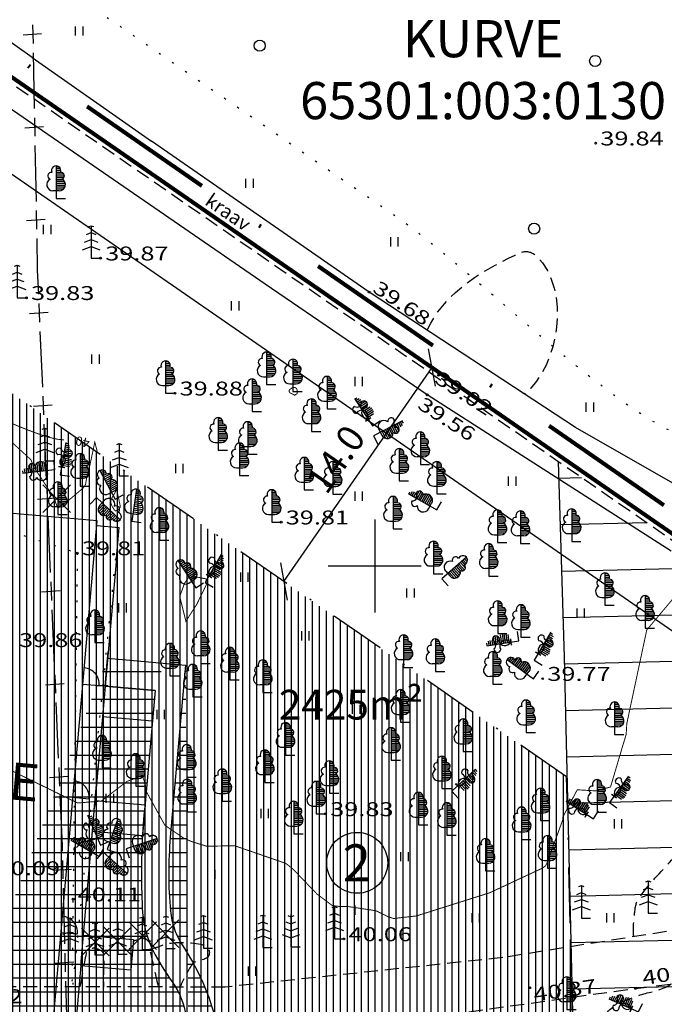
# Model space of a CAD drawing. Extents: x 552925 to 553204, y 6581019 to 6581261.
# Drawn here: x 553016 to 553051, y 6581126 to 6581179 of the extents above; entities that cross this region are included whole.
import ezdxf
from ezdxf.enums import TextEntityAlignment as Align

# ---------------------------------------------------------------- set-up
doc = ezdxf.new("R2010")
doc.units = 0
doc.header["$LTSCALE"] = 3
doc.header["$MEASUREMENT"] = 0
for name, pattern in [('DASHDOT', [1, 0.5, -0.25, 0, -0.25]), ('DASHDOTX2', [2, 1, -0.5, 0, -0.5]), ('DASHED2', [0.375, 0.25, -0.125]), ('DOT', [0.25, 0, -0.25]), ('HIDDEN', [0.375, 0.25, -0.125])]:
    doc.linetypes.add(name, pattern=pattern)
doc.layers.get('0').update_dxf_attribs({"linetype": 'CONTINUOUS'})
doc.layers.get('Defpoints').update_dxf_attribs({"linetype": 'CONTINUOUS'})
for name, color, linetype in [('01$$$KALMISTUD', 7, 'CONTINUOUS'), ('04$$KORGUS', 7, 'CONTINUOUS'), ('06$$PIIR', 7, 'CONTINUOUS'), ('09$$HALJASTUS', 7, 'CONTINUOUS'), ('10$$$TEE', 7, 'CONTINUOUS'), ('12$$$PIIRE', 7, 'CONTINUOUS'), ('35$$RAAM', 7, 'CONTINUOUS'), ('50', 7, 'CONTINUOUS'), ('Eh.ala', 7, 'CONTINUOUS'), ('Eh.keeluala', 1, 'CONTINUOUS'), ('joon', 5, 'CONTINUOUS'), ('KAITSETSOON', 7, 'CONTINUOUS'), ('Likv_puud', 32, 'CONTINUOUS'), ('Pl_jalgtee', 8, 'CONTINUOUS'), ('Pl_sõidutee', 8, 'CONTINUOUS'), ('Tekst', 30, 'CONTINUOUS')]:
    doc.layers.add(name, color=color, linetype=linetype)
doc.layers.add('Pl_ehitised', color=5, linetype='CONTINUOUS', lineweight=30)
doc.styles.add('ITALICT', font='ITALICT', dxfattribs={"height": 0.2})
doc.styles.add('ROMANS', font='ROMANS', dxfattribs={"height": 0.2})
doc.styles.get("Standard").update_dxf_attribs({"font": 'ARIAL.TTF'})
doc.styles.add('txt', font='TXT', dxfattribs={"height": 0.2})
doc.linetypes.add('ZIGZAG', pattern='A,0.0001,-0.2,[131,ltypeshp.shx,S=0.2,R=0,X=-0.2,Y=0],-0.4,[131,ltypeshp.shx,S=0.2,R=180,X=0.2,Y=0],-0.2', length=0.8001)
doc.dimstyles.new('kl', dxfattribs={"dimscale": 8, "dimtxt": 0.18, "dimasz": 0.18, "dimexe": 0.15, "dimexo": 3, "dimgap": 0.09, "dimtad": 1, "dimdec": 1, "dimzin": 0, "dimdsep": 46, "dimtxsty": 'Standard', "dimblk": 'OBLIQUE', "dimcen": 0.09, "dimse1": 1, "dimse2": 1, "dimadec": 0, "dimazin": 0, "dimtfac": 1, "dimtdec": 1, "dimtofl": 0, "dimtmove": 1, "dimatfit": 3, "dimfxl": 0, "dimtolj": 1, "dimtzin": 0, "dimarcsym": 0})

# ---------------------------------------------------------------- blocks, each defined once
blk = doc.blocks.new('KORGUS')
at = {"layer": '04$$KORGUS', "color": 3, "linetype": 'Continuous'}
blk.add_circle((0, 0), 10, dxfattribs=at)
blk = doc.blocks.new('HMAA')
at = {"layer": '09$$HALJASTUS', "color": 3, "linetype": 'Continuous'}
for p, q in [((-39.99, 49.99), (-39.99, -49.99)), ((39.99, 49.99), (39.99, -49.99))]:
    blk.add_line(p, q, dxfattribs=at)
blk = doc.blocks.new('KORDRI')
at = {"layer": '35$$RAAM', "color": 7, "linetype": 'Continuous'}
for p, q in [((0, 499.88), (0, -499.88)), ((-499.88, 0), (499.88, 0))]:
    blk.add_line(p, q, dxfattribs=at)
blk = doc.blocks.new('KUUSK')
at = {"layer": '09$$HALJASTUS', "color": 3, "linetype": 'Continuous'}
for points in [[(-27.99, 339.92), (0, 349.92), (27.99, 339.92)], [(0, 349.92), (0, 0), (99.98, 0)], [(-49.99, 255.94), (0, 275.93), (49.99, 255.94)], [(-93.98, 89.98), (0, 125.97), (93.98, 89.98)], [(-71.98, 173.96), (0, 199.95), (71.98, 173.96)]]:
    blk.add_lwpolyline(points, dxfattribs=at)
blk = doc.blocks.new('LPUU')
at = {"layer": '09$$HALJASTUS', "color": 3, "linetype": 'Continuous'}
for p, q in [((0, 344), (26, 344)), ((0, 324), (44, 324)), ((0, 304), (50, 304)), ((0, 284), (48, 284)), ((0, 264), (82, 264)), ((0, 244), (90, 244)), ((0, 224), (84, 224)), ((0, 204), (70, 204)), ((0, 184), (92, 184)), ((0, 164), (100, 164)), ((0, 144), (102, 144)), ((0, 124), (96, 124)), ((-34, 84), (34, 84)), ((0, 104), (84, 104))]:
    blk.add_line(p, q, dxfattribs=at)
blk.add_lwpolyline([(0, 350), (0, 0), (100, 0)], dxfattribs=at)
for centre, radius, start, end in [((0, 300), 50, 336.0982, 203.9921), ((-51, 242), 38, 81.5335, 249.1653), ((51, 242), 38, 290.8349, 97.6907), ((-36, 148), 65, 115.7794, 271.9152), ((36, 148), 65, 268.0848, 64.2211)]:
    blk.add_arc(centre, radius, start, end, dxfattribs=at)
blk = doc.blocks.new('MAND')
at = {"layer": '09$$HALJASTUS', "color": 3, "linetype": 'Continuous'}
for points in [[(-33.99, 337.92), (0, 325.92), (33.99, 337.92)], [(0, 349.92), (0, 0), (99.98, 0)], [(-53.99, 269.93), (0, 249.94), (53.99, 269.93)], [(-93.98, 133.97), (0, 99.98), (93.98, 133.97)], [(-73.98, 201.95), (0, 173.96), (73.98, 201.95)]]:
    blk.add_lwpolyline(points, dxfattribs=at)
blk = doc.blocks.new('A$C321B75ED')
at = {"layer": 'Pl_ehitised', "linetype": 'Continuous'}
for p, q in [((2.557, 30.043), (-5.805, 28.035)), ((2.557, 30.043), (1.342, 29.751)), ((6.444, 13.853), (2.557, 30.043)), ((-5.805, 28.035), (-5.747, 27.792)), ((4.614, 21.474), (5.464, 21.678)), ((6.042, 15.528), (6.892, 15.732)), ((7.543, 9.278), (6.448, 13.838)), ((-1.891, 11.733), (0.933, -0.033)), ((9.296, 1.975), (7.543, 9.278)), ((7.746, 8.429), (8.596, 8.633)), ((9.296, 1.975), (8.806, 4.017)), ((0.933, -0.033), (4.228, 0.758)), ((4.228, 0.758), (4.432, -0.092))]:
    blk.add_line(p, q, dxfattribs=at)
at = {"layer": 'Pl_ehitised'}
for p, q in [((2.616, 29.8), (3.782, 30.08)), ((4.168, 28.476), (3.782, 30.08)), ((4.168, 28.476), (7.308, 15.397)), ((-5.747, 27.792), (-6.622, 27.582)), ((-6.622, 27.582), (-2.793, 11.635)), ((-5.747, 27.792), (-1.918, 11.845)), ((5.837, 21.523), (5.347, 23.565)), ((5.781, 21.755), (8.407, 22.385)), ((8.407, 22.385), (8.792, 20.78)), ((6.166, 20.15), (8.792, 20.78)), ((7.344, 15.245), (6.794, 17.536)), ((7.226, 15.738), (9.851, 16.368)), ((9.851, 16.368), (10.236, 14.763)), ((7.704, 13.744), (7.308, 15.397)), ((7.611, 14.133), (10.236, 14.763)), ((9.307, 7.068), (7.615, 14.118)), ((-2.008, 12.219), (0.933, -0.033)), ((-2.883, 12.009), (0, 0)), ((-2.766, 11.523), (0, 0)), ((8.922, 8.672), (11.547, 9.303)), ((11.547, 9.303), (11.933, 7.698)), ((8.966, 8.491), (8.922, 8.672)), ((9.307, 7.068), (11.933, 7.698)), ((9.307, 7.068), (10.813, 0.796)), ((10.428, 2.401), (13.053, 3.031)), ((13.053, 3.031), (13.438, 1.427)), ((4.228, 0.758), (9.296, 1.975)), ((10.813, 0.796), (13.438, 1.427)), ((3.899, 0.679), (4.249, -0.78)), ((9.646, 0.516), (10.813, 0.796)), ((0, 0), (0.875, 0.21)), ((4.249, -0.78), (9.646, 0.516))]:
    blk.add_line(p, q, dxfattribs=at)
at = {"layer": 'Pl_ehitised', "linetype": 'Continuous'}
for centre, start_param, end_param in [((4.614, 21.474), 4.16261, 5.733407), ((6.042, 15.528), 4.16261, 5.733407), ((7.746, 8.429), 4.16261, 5.733407), ((4.228, 0.758), 2.591814, 4.16261)]:
    blk.add_ellipse(centre, major_axis=(-0.618, 0.618), ratio=1, start_param=start_param, end_param=end_param, dxfattribs=at)
blk = doc.blocks.new('A$C074368D3')
at = {"layer": '01$$$KALMISTUD', "linetype": 'Continuous', "rotation": 346.4999999884631}
blk.add_blockref('A$C321B75ED', (0, 1.75), dxfattribs=at)
at = {"layer": 'Pl_ehitised', "linetype": 'Continuous'}
blk.add_text('1KE', height=2, rotation=359.9983, dxfattribs=at).set_placement((2.736, 15.032))
blk = doc.blocks.new('A$C27514A12')
at = {"layer": 'joon', "color": 252}
for p, q in [((0.795, 148.516), (1.795, 148.547)), ((0.693, 143.516), (1.693, 143.547)), ((0.591, 138.516), (1.591, 138.547)), ((0.555, 133.516), (1.555, 133.547)), ((0.572, 128.516), (1.572, 128.547)), ((0.59, 123.516), (1.59, 123.547)), ((0.608, 118.516), (1.608, 118.547)), ((0.625, 113.516), (1.625, 113.547)), ((0.643, 108.516), (1.643, 108.547)), ((0.628, 103.516), (1.628, 103.547)), ((0.558, 98.516), (1.558, 98.547))]:
    blk.add_line(p, q, dxfattribs=at)
at = {"layer": 'joon', "color": 252, "flags": 128}
for points in [[(1.33, 149.031), (1.31, 148.031)], [(1.3, 147.531), (1.239, 144.531)], [(1.228, 144.031), (1.208, 143.031)], [(1.198, 142.531), (1.136, 139.531)], [(1.126, 139.031), (1.106, 138.031)], [(1.096, 137.531), (1.06, 135.808), (1.065, 134.531)], [(1.067, 134.031), (1.07, 133.031)], [(1.072, 132.531), (1.082, 129.531)], [(1.084, 129.031), (1.088, 128.031)], [(1.089, 127.531), (1.1, 124.531)], [(1.102, 124.031), (1.105, 123.031)], [(1.107, 122.531), (1.118, 119.531)], [(1.119, 119.031), (1.123, 118.031)], [(1.125, 117.531), (1.135, 114.531)], [(1.137, 114.031), (1.14, 113.031)], [(1.142, 112.531), (1.153, 109.531)], [(1.154, 109.031), (1.158, 108.031)], [(1.16, 107.531), (1.169, 104.836), (1.165, 104.531)], [(1.158, 104.031), (1.144, 103.031)], [(1.137, 102.531), (1.094, 99.531)], [(1.087, 99.031), (1.073, 98.031)], [(1.066, 97.531), (1.04, 95.68)]]:
    blk.add_lwpolyline(points, dxfattribs=at)
blk = doc.blocks.new('_Oblique')
at = {"color": 0, "linetype": 'ByBlock', "lineweight": -2}
blk.add_line((-0.5, -0.5), (0.5, 0.5), dxfattribs=at)
blk = doc.blocks.new('*D16')
at = {"layer": 'Defpoints', "color": 0}
for p in [(553038.426, 6581160.608), (553038.426, 6581160.608), (553030.46, 6581149.096)]:
    blk.add_point(p, dxfattribs=at)
at = {"layer": 'Eh.ala', "color": 0, "lineweight": -2}
blk.add_line((553030.46, 6581149.096), (553038.426, 6581160.608), dxfattribs=at)
at = {"layer": 'Eh.ala', "color": 0, "lineweight": -2, "xscale": 1.44, "yscale": 1.44, "zscale": 1.44}
for p, rotation in [((553038.426, 6581160.608), 55.32018908595689), ((553030.46, 6581149.096), 235.3201890859569)]:
    blk.add_blockref('_Oblique', p, dxfattribs=dict(at, rotation=rotation))
at = {"layer": 'Eh.ala', "color": 0, "insert": (553033.246, 6581155.68), "char_height": 1.44, "attachment_point": 5, "rotation": 55.3202}
blk.add_mtext('\\A1;14.0', dxfattribs=at)

msp = doc.modelspace()

# ---------------------------------------------------------------- hatches: boundary and pattern name
at = {"layer": 'Eh.ala'}
h = msp.add_hatch(dxfattribs=at)
h.set_pattern_fill('ANSI31', color=40, scale=3, angle=45, style=0)
h.set_pattern_definition([(90, (0, 0), (-0.375, 6e-17), [])])
h.paths.add_polyline_path([(553045.661, 6581138.577), (553009.838, 6581163.364), (553006.436, 6581124.471), (553013.137, 6581122.195), (553046.133, 6581119.308)])
at = {"layer": 'Eh.keeluala'}
h = msp.add_hatch(dxfattribs=at)
h.set_pattern_fill('ANSI31', color=21, scale=20, angle=45, style=0)
h.set_pattern_definition([(181.4105, (553046.2472, 6581114.6606), (0.06154, -2.49924), [])])
h.paths.add_polyline_path([(553045.202, 6581155.555), (553045.54, 6581145.018), (553046.032, 6581123.406), (553046.247, 6581114.661), (553046.977, 6581091.551), (553048.222, 6581057.849), (553064.806, 6581055.763), (553064.244, 6581073.707), (553063.452, 6581098.984), (553062.739, 6581121.776), (553062.246, 6581137.515), (553062.033, 6581143.909)])
at = {"layer": 'Pl_jalgtee'}
h = msp.add_hatch(dxfattribs=at)
h.set_pattern_fill('ANSI37', color=256, scale=6, angle=45, style=0)
h.set_pattern_definition([(90, (0, 0), (-0.75, 1e-16), []), (180, (0, 0), (-1e-16, -0.75), [])])
edge = h.paths.add_edge_path()
edge.add_arc((553028.223, 6581117.462), 0.00000000158, 323.9726, 360)
edge.add_arc((553028.223, 6581117.462), 0.000000006, 18.0834, 360)
edge.add_arc((553028.223, 6581117.462), 0.00000000973, 180, 191.0409, ccw=False)
edge.add_arc((553025.147, 6581117.56), 3.077, 324.786, 358.1846, ccw=False)
edge.add_arc((553028.142, 6581118.64), 2.895, 184.4408, 260.4574, ccw=False)
edge.add_arc((553027.753, 6581118.507), 2.5, 175, 182.0799, ccw=False)
edge.add_line((553025.263, 6581118.725), (553025.278, 6581118.901))
edge.add_line((553025.278, 6581118.901), (553025.368, 6581119.926))
edge.add_line((553025.16, 6581144.592), (553024.636, 6581138.599))
edge.add_line((553024.636, 6581138.599), (553024.35, 6581135.335))
edge.add_arc((553046.578, 6581133.388), 22.313, 174.9958, 185.2254)
edge.add_arc((553028.411, 6581131.727), 4.07, 185.2254, 199.3855)
edge.add_arc((553028.411, 6581131.727), 4.07, 199.3855, 213.5457)
edge.add_arc((553013.948, 6581122.137), 13.283, 24.2685, 33.5457, ccw=False)
edge.add_arc((553014.711, 6581122.481), 12.446, 6.689, 24.2685, ccw=False)
edge.add_arc((553020.123, 6581123.116), 6.997, -4.1732, 6.689, ccw=False)
edge.add_line((553027.101, 6581122.607), (553026.755, 6581118.339))
edge.add_arc((553027.771, 6581118.542), 1.036, 191.3028, 264.172)
edge.add_line((553027.666, 6581117.511), (553027.897, 6581117.491))
edge.add_line((553027.897, 6581117.491), (553028.223, 6581117.462))
edge.add_line((553023.535, 6581143.229), (553023.039, 6581137.559))
edge.add_arc((553059.628, 6581133.319), 36.834, 173.3901, 179.8588)
edge.add_arc((553055.281, 6581133.33), 32.487, 179.8588, 183.6455)
edge.add_arc((553028.047, 6581131.595), 5.197, 183.6455, 207.186)
edge.add_arc((553035.245, 6581135.292), 13.289, 207.186, 215.6966)
edge.add_arc((553021.03, 6581125.079), 4.214, 8.2258, 35.6966, ccw=False)
edge.add_arc((553040.382, 6581127.876), 15.339, 188.2258, 194.3223)
edge.add_arc((553021.917, 6581123.162), 3.718, -11.0204, 14.3223, ccw=False)
edge.add_arc((553024.096, 6581122.738), 1.499, 318.7919, 348.9796, ccw=False)
edge.add_arc((553024.651, 6581122.252), 0.761, 257.1402, 318.7919, ccw=False)
edge.add_line((553024.481, 6581121.51), (553012.243, 6581122.58))
edge.add_line((553025.368, 6581119.926), (553012.112, 6581121.086))
edge.add_line((553012.112, 6581121.086), (553012.243, 6581122.58))
edge.add_line((553020.976, 6581144.958), (553025.16, 6581144.592))
edge.add_line((553020.846, 6581143.464), (553020.976, 6581144.958))
edge.add_line((553023.535, 6581143.229), (553020.846, 6581143.464))
at = {"layer": 'Pl_sõidutee'}
h = msp.add_hatch(dxfattribs=at)
h.set_pattern_fill('ANSI31', color=256, style=0)
h.set_pattern_definition([(45, (0, 0), (-0.0883883476483, 0.0883883476483), [])])
h.paths.add_polyline_path([(553046.478, 6581113.857, -0.354555), (553043.708, 6581116.609), (553043.751, 6581117.107), (553044.056, 6581120.594), (553028.615, 6581121.945), (553028.206, 6581117.263, -0.414214), (553024.956, 6581114.536), (553015.479, 6581115.365, -0.060123), (553014.775, 6581115.513), (552977.935, 6581128.028), (552976.406, 6581124.322), (552999.391, 6581116.515, -0.313577), (553001.425, 6581113.758), (553001.443, 6581113.081, -0.236357), (553001.088, 6581112.259), (552997.615, 6581109.345), (553000.829, 6581105.515), (553003.893, 6581108.086, -0.414214), (553005.302, 6581107.963), (553006.009, 6581107.12, -0.414214), (553005.885, 6581105.711), (553002.821, 6581103.14), (553006.035, 6581099.31), (553009.099, 6581101.881, -0.414214), (553010.508, 6581101.758), (553011.492, 6581100.586, -0.414214), (553011.368, 6581099.177), (553008.304, 6581096.606), (553011.518, 6581092.775), (553020.711, 6581100.489), (553015.764, 6581106.385, -0.668179), (553018.323, 6581111.301), (553024.523, 6581110.759, -0.414214), (553027.25, 6581107.509), (553026.445, 6581098.306, 0.198912), (553026.675, 6581097.576), (553030.022, 6581093.587, -0.414214), (553029.899, 6581092.178), (553024.807, 6581087.905), (553028.021, 6581084.075), (553031.085, 6581086.646, -0.414214), (553032.494, 6581086.523), (553033.201, 6581085.68, -0.414214), (553033.077, 6581084.271), (553030.013, 6581081.7), (553033.227, 6581077.87), (553036.788, 6581080.857, -0.414214), (553038.196, 6581080.734), (553041.41, 6581076.904), (553045.241, 6581080.118), (553042.027, 6581083.948, -0.414214), (553042.15, 6581085.357), (553042.916, 6581086), (553031.46, 6581099.652, -0.198912), (553030.77, 6581101.842), (553031.322, 6581108.157, -0.414214), (553032.405, 6581109.066), (553038.64, 6581108.52, -0.414214), (553039.549, 6581107.437), (553039.178, 6581103.203), (553044.159, 6581102.767), (553044.53, 6581107.001, -0.414214), (553045.613, 6581107.91), (553061.193, 6581106.547, -0.378019), (553066.666, 6581100.797), (553066.064, 6581118.792, -0.445022), (553059.542, 6581112.714)])

# ---------------------------------------------------------------- linework, layer by layer
at = {"layer": '06$$PIIR', "color": 34, "lineweight": 200}
msp.add_lwpolyline([(553001.487, 6581184.241), (552952.737, 6581069.561), (553063.457, 6581055.631), (553065.117, 6581055.421), (553062.387, 6581142.611), (553062.327, 6581144.071), (553002.117, 6581185.731)], close=True, dxfattribs=at)
at = {"layer": '06$$PIIR', "color": 1, "linetype": 'DASHED2'}
msp.add_lwpolyline([(553001.763, 6581184.124), (552953.168, 6581069.809), (553063.494, 6581055.929, -0.000171), (553063.494, 6581055.929), (553064.806, 6581055.763), (553062.087, 6581142.6), (553062.033, 6581143.909), (553002.249, 6581185.274)], format="xyb", close=True, dxfattribs=at)
at = {"layer": '09$$HALJASTUS', "color": 4, "linetype": 'Continuous'}
for p, q in [((553016.927, 6581177.301), (553003.717, 6581186.621)), ((553016.927, 6581177.301), (553023.337, 6581172.791)), ((553029.447, 6581165.091), (553013.707, 6581175.941)), ((553035.037, 6581164.671), (553023.337, 6581172.791)), ((553038.167, 6581159.141), (553029.447, 6581165.091)), ((553046.137, 6581157.381), (553035.037, 6581164.671)), ((553051.287, 6581150.731), (553038.167, 6581159.141)), ((553054.227, 6581152.751), (553046.137, 6581157.381))]:
    msp.add_line(p, q, dxfattribs=at)
at = {"layer": '09$$HALJASTUS', "color": 3, "linetype": 'Continuous'}
for centre in [(553029.159, 6581177.93), (553047.199, 6581177.11), (553043.919, 6581168.08)]:
    msp.add_circle(centre, 0.3, dxfattribs=at)
at = {"layer": '09$$HALJASTUS', "color": 3, "linetype": 'DOT'}
msp.add_open_spline([(553018.847, 6581180.901), (553024.707, 6581176.864), (553030.567, 6581172.828), (553036.427, 6581168.791), (553042.262, 6581164.772), (553054.295, 6581151.57), (553055.087, 6581158.611), (553055.477, 6581162.078), (553055.867, 6581165.544), (553056.257, 6581169.011)], degree=3, knots=[0, 0, 0, 0, 0.402255, 0.402255, 0.402255, 0.802793, 0.802793, 0.802793, 1, 1, 1, 1], dxfattribs=at)
for points in [[(553011.627, 6581153.171), (553014.2, 6581152.321), (553016.773, 6581151.471), (553019.347, 6581150.621)], [(553019.347, 6581150.621), (553019.25, 6581142.838), (553019.153, 6581135.054), (553019.057, 6581127.271)], [(553021.396, 6581150.333), (553020.621, 6581142.588), (553019.847, 6581134.842), (553019.072, 6581127.097)]]:
    msp.add_open_spline(points, degree=3, dxfattribs=at)
at = {"layer": '10$$$TEE', "color": 7, "linetype": 'HIDDEN'}
for p, q in [((553057.707, 6581131.311), (553042.227, 6581128.851)), ((553042.227, 6581128.851), (553027.307, 6581127.261)), ((553049.367, 6581127.191), (553061.907, 6581128.711)), ((553027.307, 6581127.261), (553013.217, 6581127.281)), ((553034.837, 6581125.151), (553049.367, 6581127.191))]:
    msp.add_line(p, q, dxfattribs=at)
at = {"layer": '12$$$PIIRE', "color": 6, "linetype": 'ZIGZAG', "ltscale": 0.6}
msp.add_line((553000.314, 6581181.749), (553052.246, 6581145.817), dxfattribs=at)
at = {"layer": '12$$$PIIRE', "color": 6}
msp.add_line((553000.402, 6581181.689), (553052.246, 6581145.817), dxfattribs=at)
at = {"layer": '50', "color": 30, "linetype": 'Continuous', "const_width": 0.05}
for points in [[(553031.047, 6581159.111), (553030.797, 6581159.241), (553030.75, 6581159.295), (553030.736, 6581159.327), (553030.737, 6581159.371), (553030.775, 6581159.425), (553030.897, 6581159.511), (553030.986, 6581159.539), (553031.033, 6581159.537), (553031.097, 6581159.511), (553031.124, 6581159.486), (553031.162, 6581159.418), (553031.181, 6581159.339), (553031.184, 6581159.287), (553031.167, 6581159.201), (553031.13, 6581159.173), (553031.063, 6581159.138), (553031.047, 6581159.111)], [(553016.847, 6581155.651), (553014.277, 6581158.001), (553014.173, 6581158.101), (553014.126, 6581158.154), (553014.082, 6581158.227), (553014.084, 6581158.248), (553014.093, 6581158.257), (553014.13, 6581158.264), (553014.231, 6581158.246), (553014.572, 6581158.128), (553015.352, 6581157.8), (553016.21, 6581157.436), (553016.664, 6581157.254), (553017.339, 6581157.005), (553017.767, 6581156.87), (553017.969, 6581156.816), (553018.253, 6581156.753), (553018.51, 6581156.718), (553018.627, 6581156.711)], [(553020.447, 6581155.981), (553020.287, 6581156.591), (553019.937, 6581154.941), (553019.877, 6581154.811), (553019.787, 6581154.301), (553019.657, 6581154.121), (553018.907, 6581153.481), (553018.317, 6581153.041), (553018.267, 6581153.111), (553018.077, 6581153.621), (553017.027, 6581155.231), (553016.847, 6581155.651)], [(553021.467, 6581154.031), (553021.657, 6581153.151), (553021.656, 6581153.108), (553021.646, 6581153.078), (553021.607, 6581153.017), (553021.572, 6581152.98), (553021.491, 6581152.92), (553021.432, 6581152.897), (553021.384, 6581152.898), (553021.367, 6581152.911), (553021.257, 6581153.068), (553021.205, 6581153.166), (553021.152, 6581153.323), (553021.143, 6581153.426), (553021.15, 6581153.474), (553021.177, 6581153.541), (553021.467, 6581154.031)], [(553014.317, 6581139.641), (553019.357, 6581137.171), (553020.637, 6581137.271), (553022.017, 6581138.331), (553022.847, 6581138.641), (553023.007, 6581138.161), (553023.057, 6581137.791), (553024.057, 6581135.971), (553025.037, 6581135.301), (553025.447, 6581135.111), (553026.297, 6581134.841), (553027.807, 6581134.871), (553030.557, 6581133.921), (553030.937, 6581133.621), (553032.247, 6581132.261), (553033.057, 6581131.651), (553033.427, 6581131.601), (553033.947, 6581131.591), (553035.407, 6581131.371), (553036.037, 6581131.061), (553036.347, 6581130.951), (553037.587, 6581131.091), (553041.537, 6581132.341), (553044.337, 6581133.651), (553044.527, 6581133.781), (553044.597, 6581133.911), (553045.457, 6581136.261), (553045.457, 6581136.401), (553046.237, 6581137.881), (553047.227, 6581137.821), (553048.027, 6581138.031), (553048.677, 6581140.231), (553048.867, 6581140.851), (553048.897, 6581141.351), (553048.897, 6581141.421), (553049.977, 6581146.491), (553049.977, 6581146.501), (553050.057, 6581146.581), (553052.537, 6581149.531)], [(553025.117, 6581149.001), (553024.857, 6581148.281), (553025.187, 6581146.951), (553025.777, 6581147.871), (553026.197, 6581148.731), (553026.317, 6581148.981), (553026.347, 6581149.151), (553026.277, 6581149.231), (553025.927, 6581149.301), (553025.317, 6581149.281), (553025.117, 6581149.001)]]:
    msp.add_lwpolyline(points, dxfattribs=at)
at = {"layer": '50', "color": 30, "linetype": 'HIDDEN'}
for points, knots in [([(553038.167, 6581162.611), (553039.084, 6581164.72), (553041.415, 6581166.007), (553043.257, 6581166.811), (553043.484, 6581166.91), (553043.844, 6581166.814), (553044.047, 6581166.611), (553045.903, 6581164.752), (553045.29, 6581160.733), (553043.397, 6581159.181)], [0, 0, 0, 0, 0.443714, 0.443714, 0.443714, 0.498509, 0.498509, 0.498509, 1, 1, 1, 1]), ([(553049.277, 6581129.991), (553049.224, 6581130.384), (553049.275, 6581130.785), (553049.317, 6581131.181), (553049.349, 6581131.489), (553049.378, 6581131.812), (553049.567, 6581132.071), (553050.111, 6581132.818), (553050.706, 6581133.434), (553051.307, 6581134.091), (553051.611, 6581134.424), (553051.945, 6581134.729), (553052.227, 6581135.081), (553052.333, 6581135.213), (553052.429, 6581135.353), (553052.527, 6581135.491), (553053.173, 6581136.404), (553053.822, 6581137.313), (553054.447, 6581138.241), (553054.986, 6581139.043), (553055.47, 6581139.877), (553055.977, 6581140.701), (553056.059, 6581140.835), (553056.143, 6581140.957), (553056.207, 6581141.111), (553056.25, 6581141.216), (553056.234, 6581141.324), (553056.237, 6581141.431), (553056.269, 6581142.84), (553055.992, 6581144.268), (553056.027, 6581145.671), (553056.067, 6581147.281), (553056.151, 6581141.363), (553057.767, 6581141.121), (553058.146, 6581141.064), (553058.527, 6581140.995), (553058.907, 6581141.031), (553059.153, 6581141.054), (553059.4, 6581141.077), (553059.647, 6581141.101)], [0, 0, 0, 0, 0.048232, 0.048232, 0.048232, 0.085679, 0.085679, 0.085679, 0.193676, 0.193676, 0.193676, 0.248422, 0.248422, 0.248422, 0.269001, 0.269001, 0.269001, 0.404862, 0.404862, 0.404862, 0.522213, 0.522213, 0.522213, 0.541256, 0.541256, 0.541256, 0.554275, 0.554275, 0.554275, 0.726239, 0.726239, 0.726239, 0.923568, 0.923568, 0.923568, 0.96989, 0.96989, 0.96989, 1, 1, 1, 1]), ([(553019.507, 6581127.281), (553019.617, 6581127.878), (553019.725, 6581128.474), (553019.837, 6581129.071), (553019.863, 6581129.21), (553020.025, 6581129.292), (553020.157, 6581129.351), (553020.228, 6581129.383), (553020.315, 6581129.376), (553020.387, 6581129.341), (553020.544, 6581129.265), (553020.767, 6581129.179), (553020.767, 6581129.011), (553020.765, 6581128.428), (553020.761, 6581127.844), (553020.757, 6581127.261)], [0, 0, 0, 0, 0.384902, 0.384902, 0.384902, 0.474818, 0.474818, 0.474818, 0.523501, 0.523501, 0.523501, 0.629929, 0.629929, 0.629929, 1, 1, 1, 1]), ([(553023.257, 6581129.301), (553023.26, 6581129.302), (553023.244, 6581129.3), (553023.247, 6581129.301), (553023.454, 6581129.349), (553023.7, 6581129.422), (553023.907, 6581129.511), (553023.947, 6581129.528), (553023.984, 6581129.555), (553024.027, 6581129.571), (553024.069, 6581129.587), (553024.113, 6581129.594), (553024.157, 6581129.601), (553024.795, 6581129.699), (553025.46, 6581129.692), (553026.107, 6581129.541), (553026.211, 6581129.517), (553026.293, 6581129.444), (553026.367, 6581129.361), (553026.474, 6581129.241), (553026.472, 6581129.013), (553026.387, 6581128.901), (553026.198, 6581128.656), (553025.656, 6581128.729), (553025.487, 6581128.441), (553025.273, 6581128.078), (553025.053, 6581127.706), (553024.897, 6581127.311)], [0, 0, 0, 0, 0.001671, 0.001671, 0.001671, 0.117428, 0.117428, 0.117428, 0.139851, 0.139851, 0.139851, 0.16215, 0.16215, 0.16215, 0.488213, 0.488213, 0.488213, 0.541065, 0.541065, 0.541065, 0.618019, 0.618019, 0.618019, 0.786947, 0.786947, 0.786947, 1, 1, 1, 1]), ([(553050.757, 6581041.751), (553050.598, 6581043.406), (553051.032, 6581045.082), (553050.777, 6581046.741), (553050.47, 6581048.731), (553048.839, 6581050.432), (553046.987, 6581051.371), (553046.671, 6581051.531), (553046.354, 6581051.617), (553046.027, 6581051.711), (553045.68, 6581051.81), (553045.324, 6581051.854), (553044.977, 6581051.961), (553043.074, 6581052.55), (553041.546, 6581053.66), (553040.107, 6581055.311), (553039.188, 6581056.365), (553038.761, 6581057.935), (553039.277, 6581058.991), (553039.539, 6581059.53), (553040.092, 6581059.959), (553040.417, 6581060.541), (553040.918, 6581061.439), (553041.514, 6581062.342), (553041.657, 6581063.241), (553041.805, 6581064.177), (553041.101, 6581065.113), (553040.347, 6581066.041), (553039.151, 6581067.512), (553037.689, 6581067.912), (553036.487, 6581069.061), (553036.232, 6581069.304), (553035.933, 6581069.527), (553035.827, 6581069.861), (553035.693, 6581070.281), (553035.816, 6581070.737), (553035.907, 6581071.161), (553036.129, 6581072.204), (553036.346, 6581073.248), (553036.647, 6581074.281), (553036.829, 6581074.908), (553037.028, 6581075.517), (553037.307, 6581076.111), (553037.542, 6581076.614), (553037.824, 6581077.09), (553038.187, 6581077.501), (553038.34, 6581077.675), (553038.493, 6581077.848), (553038.647, 6581078.021), (553038.697, 6581078.078), (553038.747, 6581078.134), (553038.797, 6581078.191), (553039.458, 6581078.942), (553040.034, 6581079.759), (553040.677, 6581080.531), (553040.815, 6581080.697), (553040.975, 6581080.841), (553041.157, 6581080.961), (553041.556, 6581081.225), (553042.089, 6581081.133), (553042.527, 6581081.331), (553043.722, 6581081.872), (553044.81, 6581082.315), (553045.717, 6581083.541), (553046.015, 6581083.945), (553046.08, 6581084.358), (553046.067, 6581084.771), (553046.031, 6581085.894), (553045.747, 6581087.035), (553045.267, 6581088.151), (553045.178, 6581088.358), (553044.966, 6581088.466), (553044.887, 6581088.671), (553044.864, 6581088.729), (553044.853, 6581088.793), (553044.867, 6581088.851), (553044.955, 6581089.235), (553045.072, 6581089.625), (553045.247, 6581089.991), (553045.323, 6581090.152), (553045.413, 6581090.301), (553045.487, 6581090.461), (553046.056, 6581091.696), (553046.647, 6581092.923), (553047.067, 6581094.221), (553048.137, 6581097.53), (553048.943, 6581100.898), (553049.817, 6581104.251), (553049.854, 6581104.393), (553049.877, 6581104.539), (553049.917, 6581104.681), (553050.024, 6581105.071), (553050.267, 6581105.407), (553050.497, 6581105.741), (553050.541, 6581105.806), (553050.613, 6581105.844), (553050.657, 6581105.911), (553051.043, 6581106.507), (553051.296, 6581107.146), (553051.417, 6581107.831), (553051.912, 6581110.651), (553051.956, 6581113.501), (553051.837, 6581116.321), (553051.777, 6581117.719), (553051.696, 6581119.117), (553051.177, 6581120.481), (553050.888, 6581121.24), (553050.178, 6581121.711), (553049.877, 6581122.431), (553049.825, 6581122.554), (553049.775, 6581122.677), (553049.727, 6581122.801), (553049.493, 6581123.394), (553049.283, 6581123.998), (553049.057, 6581124.591), (553048.844, 6581125.149), (553047.566, 6581125.609), (553047.917, 6581125.981), (553048.249, 6581126.334), (553048.886, 6581126.567), (553049.427, 6581126.771), (553049.935, 6581126.963), (553050.468, 6581127.022), (553050.957, 6581127.241), (553051.093, 6581127.302), (553051.228, 6581127.37), (553051.347, 6581127.461)], [0, 0, 0, 0, 0.048308, 0.048308, 0.048308, 0.106233, 0.106233, 0.106233, 0.116092, 0.116092, 0.116092, 0.126541, 0.126541, 0.126541, 0.183765, 0.183765, 0.183765, 0.220285, 0.220285, 0.220285, 0.238912, 0.238912, 0.238912, 0.267676, 0.267676, 0.267676, 0.297602, 0.297602, 0.297602, 0.345048, 0.345048, 0.345048, 0.355089, 0.355089, 0.355089, 0.367698, 0.367698, 0.367698, 0.39874, 0.39874, 0.39874, 0.417573, 0.417573, 0.417573, 0.4335, 0.4335, 0.4335, 0.440221, 0.440221, 0.440221, 0.442415, 0.442415, 0.442415, 0.471474, 0.471474, 0.471474, 0.477713, 0.477713, 0.477713, 0.491451, 0.491451, 0.491451, 0.52902, 0.52902, 0.52902, 0.541401, 0.541401, 0.541401, 0.575026, 0.575026, 0.575026, 0.581261, 0.581261, 0.581261, 0.583014, 0.583014, 0.583014, 0.594648, 0.594648, 0.594648, 0.599756, 0.599756, 0.599756, 0.63924, 0.63924, 0.63924, 0.739923, 0.739923, 0.739923, 0.744197, 0.744197, 0.744197, 0.755894, 0.755894, 0.755894, 0.758154, 0.758154, 0.758154, 0.778145, 0.778145, 0.778145, 0.860436, 0.860436, 0.860436, 0.901213, 0.901213, 0.901213, 0.923901, 0.923901, 0.923901, 0.927766, 0.927766, 0.927766, 0.946269, 0.946269, 0.946269, 0.963672, 0.963672, 0.963672, 0.98017, 0.98017, 0.98017, 0.995665, 0.995665, 0.995665, 1, 1, 1, 1])]:
    msp.add_open_spline(points, degree=3, knots=knots, dxfattribs=at)
msp.add_open_spline([(553023.707, 6581127.321), (553023.557, 6581127.981), (553023.406, 6581128.641), (553023.257, 6581129.301)], degree=3, dxfattribs=at)
at = {"layer": 'Eh.ala', "color": 42, "linetype": 'DASHDOTX2', "flags": 128}
msp.add_lwpolyline([(553045.661, 6581138.577), (553009.838, 6581163.364), (553006.436, 6581124.471), (553013.137, 6581122.195), (553046.133, 6581119.308), (553045.661, 6581138.577)], dxfattribs=at)
at = {"layer": 'Eh.keeluala', "color": 21}
for p, q in [((553045.202, 6581155.555), (553045.54, 6581145.018)), ((553045.54, 6581145.018), (553046.032, 6581123.406))]:
    msp.add_line(p, q, dxfattribs=at)
at = {"layer": 'joon', "color": 172, "linetype": 'DASHDOT', "lineweight": 200, "ltscale": 5}
msp.add_lwpolyline([(553000.566, 6581184.631), (552951.298, 6581068.734), (553063.332, 6581054.639), (553066.153, 6581054.282), (553063.386, 6581142.647), (553063.305, 6581144.61), (553001.674, 6581187.253)], close=True, dxfattribs=at)
at = {"layer": 'Likv_puud'}
for p, q in [((553017.499, 6581154.293), (553018.984, 6581152.808)), ((553017.499, 6581152.808), (553018.984, 6581154.293)), ((553023.33, 6581130.877), (553024.815, 6581129.392)), ((553023.33, 6581129.392), (553024.815, 6581130.877)), ((553019.573, 6581130.428), (553021.058, 6581128.943)), ((553019.573, 6581128.943), (553021.058, 6581130.428)), ((553020.766, 6581130.49), (553022.251, 6581129.005)), ((553020.766, 6581129.005), (553022.251, 6581130.49)), ((553022.116, 6581130.773), (553023.601, 6581129.288)), ((553022.116, 6581129.288), (553023.601, 6581130.773))]:
    msp.add_line(p, q, dxfattribs=at)
at = {"layer": 'Likv_puud', "linetype": 'Continuous'}
for p, q in [((553018.297, 6581154.451), (553018.297, 6581152.701)), ((553018.297, 6581154.421), (553018.427, 6581154.421)), ((553018.297, 6581154.321), (553018.517, 6581154.321)), ((553018.297, 6581154.221), (553018.547, 6581154.221)), ((553018.297, 6581154.121), (553018.537, 6581154.121)), ((553018.297, 6581154.021), (553018.707, 6581154.021)), ((553018.297, 6581153.921), (553018.747, 6581153.921)), ((553018.297, 6581153.821), (553018.717, 6581153.821)), ((553018.297, 6581153.721), (553018.647, 6581153.721)), ((553018.297, 6581153.621), (553018.757, 6581153.621)), ((553018.127, 6581153.121), (553018.467, 6581153.121)), ((553018.297, 6581153.521), (553018.797, 6581153.521)), ((553018.297, 6581153.421), (553018.807, 6581153.421)), ((553018.297, 6581153.321), (553018.777, 6581153.321)), ((553018.297, 6581153.221), (553018.717, 6581153.221)), ((553018.297, 6581152.701), (553018.797, 6581152.701)), ((553020.297, 6581147.561), (553020.297, 6581145.811)), ((553020.297, 6581147.531), (553020.427, 6581147.531)), ((553020.297, 6581147.431), (553020.517, 6581147.431)), ((553020.297, 6581147.331), (553020.547, 6581147.331)), ((553020.297, 6581147.231), (553020.537, 6581147.231)), ((553020.297, 6581147.131), (553020.707, 6581147.131)), ((553020.297, 6581147.031), (553020.747, 6581147.031)), ((553020.297, 6581146.931), (553020.717, 6581146.931)), ((553020.297, 6581146.831), (553020.647, 6581146.831)), ((553020.297, 6581146.731), (553020.757, 6581146.731)), ((553020.127, 6581146.231), (553020.467, 6581146.231)), ((553020.297, 6581146.631), (553020.797, 6581146.631)), ((553020.297, 6581146.531), (553020.807, 6581146.531)), ((553020.297, 6581146.431), (553020.777, 6581146.431)), ((553020.297, 6581146.331), (553020.717, 6581146.331)), ((553020.297, 6581145.811), (553020.797, 6581145.811)), ((553020.677, 6581140.811), (553020.677, 6581139.061)), ((553020.677, 6581140.781), (553020.807, 6581140.781)), ((553020.677, 6581140.681), (553020.897, 6581140.681)), ((553020.677, 6581140.581), (553020.927, 6581140.581)), ((553020.677, 6581140.481), (553020.917, 6581140.481)), ((553020.677, 6581140.381), (553021.087, 6581140.381)), ((553020.677, 6581140.281), (553021.127, 6581140.281)), ((553020.677, 6581140.181), (553021.097, 6581140.181)), ((553020.677, 6581140.081), (553021.027, 6581140.081)), ((553020.677, 6581139.981), (553021.137, 6581139.981)), ((553020.677, 6581139.881), (553021.177, 6581139.881)), ((553020.507, 6581139.481), (553020.847, 6581139.481)), ((553020.677, 6581139.781), (553021.187, 6581139.781)), ((553020.677, 6581139.681), (553021.157, 6581139.681)), ((553020.677, 6581139.581), (553021.097, 6581139.581)), ((553020.677, 6581139.061), (553021.177, 6581139.061)), ((553018.797, 6581130.941), (553018.937, 6581130.991)), ((553018.937, 6581130.991), (553018.937, 6581129.241)), ((553018.937, 6581130.991), (553019.077, 6581130.941)), ((553022.687, 6581130.981), (553022.827, 6581131.031)), ((553022.827, 6581131.031), (553022.827, 6581129.281)), ((553022.827, 6581131.031), (553022.967, 6581130.981)), ((553023.977, 6581131.031), (553024.117, 6581131.081)), ((553024.117, 6581131.081), (553024.117, 6581129.331)), ((553024.117, 6581131.081), (553024.257, 6581131.031)), ((553018.687, 6581130.521), (553018.937, 6581130.621)), ((553018.937, 6581130.621), (553019.187, 6581130.521)), ((553020.047, 6581130.271), (553020.297, 6581130.371)), ((553020.157, 6581130.691), (553020.297, 6581130.741)), ((553020.297, 6581130.741), (553020.297, 6581128.991)), ((553020.297, 6581130.741), (553020.437, 6581130.691)), ((553020.297, 6581130.371), (553020.547, 6581130.271)), ((553021.277, 6581130.311), (553021.527, 6581130.411)), ((553021.387, 6581130.731), (553021.527, 6581130.781)), ((553021.527, 6581130.781), (553021.527, 6581129.031)), ((553021.527, 6581130.781), (553021.667, 6581130.731)), ((553021.527, 6581130.411), (553021.777, 6581130.311)), ((553022.577, 6581130.561), (553022.827, 6581130.661)), ((553022.827, 6581130.661), (553023.077, 6581130.561)), ((553023.757, 6581130.201), (553024.117, 6581130.331)), ((553023.867, 6581130.611), (553024.117, 6581130.711)), ((553024.117, 6581130.711), (553024.367, 6581130.611)), ((553024.117, 6581130.331), (553024.477, 6581130.201)), ((553018.467, 6581129.691), (553018.937, 6581129.871)), ((553018.577, 6581130.111), (553018.937, 6581130.241)), ((553018.937, 6581130.241), (553019.297, 6581130.111)), ((553018.937, 6581129.871), (553019.407, 6581129.691)), ((553019.937, 6581129.861), (553020.297, 6581129.991)), ((553020.297, 6581129.991), (553020.657, 6581129.861)), ((553021.167, 6581129.901), (553021.527, 6581130.031)), ((553021.527, 6581130.031), (553021.887, 6581129.901)), ((553022.357, 6581129.731), (553022.827, 6581129.911)), ((553022.467, 6581130.151), (553022.827, 6581130.281)), ((553022.827, 6581130.281), (553023.187, 6581130.151)), ((553022.827, 6581129.911), (553023.297, 6581129.731)), ((553023.647, 6581129.781), (553024.117, 6581129.961)), ((553024.117, 6581129.961), (553024.587, 6581129.781)), ((553018.937, 6581129.241), (553019.437, 6581129.241)), ((553019.827, 6581129.441), (553020.297, 6581129.621)), ((553020.297, 6581129.621), (553020.767, 6581129.441)), ((553021.057, 6581129.481), (553021.527, 6581129.661)), ((553021.527, 6581129.661), (553021.997, 6581129.481)), ((553022.827, 6581129.281), (553023.327, 6581129.281)), ((553024.117, 6581129.331), (553024.617, 6581129.331)), ((553020.297, 6581128.991), (553020.797, 6581128.991)), ((553021.527, 6581129.031), (553022.027, 6581129.031))]:
    msp.add_line(p, q, dxfattribs=at)
for centre, major_axis, start_param, end_param in [((553018.298, 6581154.201), (-0.177, 0.177), 3.509825, 7.487325), ((553018.115, 6581153.441), (0.23, 0.23), 1.235334, 3.960418), ((553018.041, 6581153.911), (0.134, 0.134), 0.637629, 3.563357), ((553018.478, 6581153.441), (0.23, 0.23), 3.893564, 6.618657), ((553018.552, 6581153.911), (-0.134, 0.134), 2.719832, 5.632015), ((553020.298, 6581147.311), (-0.177, 0.177), 3.509825, 7.487325), ((553020.115, 6581146.551), (0.23, 0.23), 1.235334, 3.960418), ((553020.041, 6581147.021), (0.134, 0.134), 0.637629, 3.563357), ((553020.478, 6581146.551), (0.23, 0.23), 3.893564, 6.618657), ((553020.552, 6581147.021), (-0.134, 0.134), 2.719832, 5.632015), ((553020.421, 6581140.271), (0.134, 0.134), 0.637629, 3.563357), ((553020.678, 6581140.561), (-0.177, 0.177), 3.509825, 7.487325), ((553020.932, 6581140.271), (-0.134, 0.134), 2.719832, 5.632015), ((553020.495, 6581139.801), (0.23, 0.23), 1.235334, 3.960418), ((553020.858, 6581139.801), (0.23, 0.23), 3.893564, 6.618657)]:
    msp.add_ellipse(centre, major_axis=major_axis, ratio=1, start_param=start_param, end_param=end_param, dxfattribs=at)
at = {"layer": 'Pl_jalgtee'}
msp.add_line((553020.846, 6581143.464), (553020.976, 6581144.958), dxfattribs=at)
at = {"layer": 'Pl_jalgtee', "color": 6}
for p, q in [((553020.976, 6581144.958), (553025.16, 6581144.592)), ((553023.535, 6581143.229), (553020.846, 6581143.464))]:
    msp.add_line(p, q, dxfattribs=at)
at = {"layer": 'Pl_jalgtee', "color": 6, "flags": 128}
for points in [[(553025.16, 6581144.592), (553024.636, 6581138.599), (553024.35, 6581135.335, 0.044664), (553024.357, 6581131.356, 0.061864), (553024.571, 6581130.376, 0.061864), (553025.018, 6581129.478, -0.040501), (553026.057, 6581127.597, -0.076856), (553027.072, 6581123.931, -0.047431), (553027.101, 6581122.607), (553026.755, 6581118.339, 0.329117), (553027.666, 6581117.511, 0), (553027.897, 6581117.491, 0), (553028.223, 6581117.462, 0.043661)], [(553023.535, 6581143.229), (553023.039, 6581137.559, 0.028232), (553022.795, 6581133.41, 0.016524), (553022.86, 6581131.264, 0.103078), (553023.424, 6581129.22, 0.037151), (553024.453, 6581127.538, -0.120441), (553025.201, 6581125.682, 0.026607), (553025.52, 6581124.082, -0.111032), (553025.567, 6581122.451, -0.132486), (553025.223, 6581121.75, -0.275689), (553024.481, 6581121.51, 0.035914)]]:
    msp.add_lwpolyline(points, format="xyb", dxfattribs=at)
at = {"layer": 'Pl_sõidutee', "color": 6, "flags": 128}
msp.add_lwpolyline([(553042.027, 6581083.948, 0), (553045.241, 6581080.118)], format="xyb", dxfattribs=at)
at = {"layer": 'Tekst', "color": 5}
msp.add_circle((553034.4, 6581133.949), 1.64, dxfattribs=at)

# ---------------------------------------------------------------- block references
at = {"layer": '01$$$KALMISTUD', "linetype": 'Continuous', "rotation": 355.0000000103847}
msp.add_blockref('A$C074368D3', (553008.308, 6581122.925), dxfattribs=at)
at = {"layer": '04$$KORGUS', "color": 3, "linetype": 'Continuous', "xscale": 0.005001210724003613, "yscale": 0.005001210607588291}
for p in [(553047.227, 6581172.681), (553020.597, 6581166.491), (553016.607, 6581164.361), (553035.037, 6581164.671), (553038.777, 6581160.191), (553024.597, 6581159.221), (553038.167, 6581159.141), (553030.307, 6581152.281), (553019.347, 6581150.621), (553044.377, 6581143.861), (553032.697, 6581136.581), (553019.117, 6581131.991), (553033.687, 6581129.851), (553043.679, 6581127.229), (553049.367, 6581127.191)]:
    msp.add_blockref('KORGUS', p, dxfattribs=at)
at = {"layer": '09$$HALJASTUS', "color": 3, "linetype": 'Continuous', "xscale": 0.005001210724003613, "yscale": 0.005001210607588291}
for name, p in [('HMAA', (553019.437, 6581178.721)), ('LPUU', (553018.207, 6581169.711)), ('HMAA', (553028.597, 6581170.521)), ('HMAA', (553017.717, 6581168.031)), ('KUUSK', (553020.097, 6581166.491)), ('HMAA', (553036.387, 6581167.371)), ('KUUSK', (553016.107, 6581164.361)), ('HMAA', (553027.827, 6581163.931)), ('HMAA', (553020.317, 6581161.051)), ('LPUU', (553029.527, 6581159.691)), ('LPUU', (553030.947, 6581159.311)), ('LPUU', (553024.097, 6581159.221)), ('LPUU', (553028.747, 6581158.241)), ('LPUU', (553032.777, 6581158.381)), ('HMAA', (553034.477, 6581159.851)), ('LPUU', (553031.947, 6581157.171)), ('HMAA', (553046.907, 6581158.481)), ('LPUU', (553026.927, 6581156.161)), ('KUUSK', (553017.597, 6581155.591)), ('LPUU', (553028.517, 6581155.941)), ('LPUU', (553037.797, 6581155.391)), ('KUUSK', (553021.607, 6581154.771)), ('LPUU', (553028.077, 6581154.791)), ('LPUU', (553036.667, 6581154.501)), ('LPUU', (553019.497, 6581154.231)), ('LPUU', (553031.557, 6581154.021)), ('HMAA', (553024.827, 6581155.171)), ('LPUU', (553033.087, 6581153.791)), ('LPUU', (553038.687, 6581153.801)), ('HMAA', (553042.727, 6581154.491)), ('LPUU', (553029.807, 6581152.281)), ('HMAA', (553034.477, 6581153.691)), ('LPUU', (553036.327, 6581151.921)), ('LPUU', (553023.767, 6581151.321)), ('LPUU', (553041.947, 6581151.191)), ('LPUU', (553043.187, 6581151.141)), ('LPUU', (553045.937, 6581151.251)), ('LPUU', (553038.507, 6581149.511)), ('LPUU', (553041.477, 6581149.381)), ('HMAA', (553028.327, 6581149.321)), ('LPUU', (553047.727, 6581147.811)), ('HMAA', (553037.257, 6581148.471)), ('LPUU', (553049.887, 6581146.581)), ('HMAA', (553021.767, 6581147.681)), ('LPUU', (553041.957, 6581146.301)), ('LPUU', (553043.207, 6581146.091)), ('HMAA', (553046.417, 6581147.381)), ('LPUU', (553025.987, 6581144.681)), ('HMAA', (553031.607, 6581146.171)), ('LPUU', (553036.897, 6581144.471)), ('LPUU', (553024.327, 6581144.011)), ('LPUU', (553038.607, 6581144.251)), ('LPUU', (553027.557, 6581143.801)), ('LPUU', (553041.697, 6581143.571)), ('LPUU', (553029.327, 6581143.121)), ('LPUU', (553036.737, 6581141.521)), ('LPUU', (553043.487, 6581140.961)), ('LPUU', (553048.247, 6581140.861)), ('HMAA', (553023.817, 6581141.931)), ('HMAA', (553034.337, 6581142.211)), ('LPUU', (553030.547, 6581139.751)), ('LPUU', (553040.107, 6581139.941)), ('LPUU', (553036.227, 6581139.471)), ('LPUU', (553025.237, 6581138.561)), ('LPUU', (553029.437, 6581138.281)), ('LPUU', (553032.907, 6581137.691)), ('LPUU', (553038.957, 6581137.941)), ('LPUU', (553027.147, 6581137.261)), ('LPUU', (553025.257, 6581136.701)), ('LPUU', (553032.197, 6581136.581)), ('LPUU', (553047.307, 6581136.681)), ('LPUU', (553037.697, 6581135.991)), ('LPUU', (553044.267, 6581136.221)), ('HMAA', (553021.087, 6581137.421)), ('LPUU', (553030.987, 6581135.511)), ('LPUU', (553039.227, 6581135.441)), ('HMAA', (553029.417, 6581136.601)), ('LPUU', (553043.247, 6581135.201)), ('HMAA', (553048.417, 6581136.051)), ('LPUU', (553041.307, 6581133.511)), ('LPUU', (553044.637, 6581133.661)), ('HMAA', (553036.937, 6581134.281)), ('HMAA', (553026.547, 6581133.321)), ('KUUSK', (553050.057, 6581131.231)), ('KUUSK', (553046.457, 6581130.971)), ('KUUSK', (553033.187, 6581129.851)), ('HMAA', (553034.067, 6581131.401)), ('KUUSK', (553026.127, 6581129.361)), ('KUUSK', (553029.327, 6581129.391)), ('MAND', (553030.837, 6581129.421)), ('HMAA', (553040.767, 6581130.991)), ('HMAA', (553048.007, 6581130.991)), ('HMAA', (553028.737, 6581128.121)), ('LPUU', (553045.677, 6581126.061))]:
    msp.add_blockref(name, p, dxfattribs=at)
at = {"layer": '09$$HALJASTUS', "color": 3, "linetype": 'Continuous'}
for p, xscale, yscale, rotation in [((553035.217, 6581157.471), 0.004999547674780742, 0.004999547265470028, 33.33484106807727), ((553035.277, 6581156.931), 0.00500267593623138, 0.005002675577998161, 297.3760124006906), ((553018.427, 6581154.841), 0.005000935476173448, 0.005000934936106205, 349.8096741176779), ((553018.147, 6581155.121), 0.005000460515341634, 0.005000460892915726, 96.46981976654993), ((553021.377, 6581153.521), 0.005001758997260991, 0.00500175915658474, 28.04424449598968), ((553038.687, 6581152.951), 0.005003744387651291, 0.00500374473631382, 60.69162425030166), ((553020.377, 6581153.611), 0.00500046081824034, 0.005000460892915726, 226.6602851291009), ((553022.287, 6581152.331), 0.005001707076768959, 0.005001707002520561, 352.133934199612), ((553025.717, 6581148.751), 0.005001037283923418, 0.005001037381589413, 33.06859873849638), ((553026.217, 6581149.031), 0.005000762133649943, 0.005000761710107327, 329.9970271673304), ((553038.957, 6581149.241), 0.004999122704157266, 0.004999122582376003, 311.2612338988478), ((553043.097, 6581145.901), 0.0050025372733588, 0.005002537742257118, 98.6731740702204), ((553043.917, 6581144.851), 0.005000894388635041, 0.005000893957912922, 329.2558336677412), ((553043.877, 6581143.861), 0.005001349186278283, 0.005001349374651909, 53.55687689782793), ((553039.487, 6581137.801), 0.005002264444324061, 0.005002263933420181, 312.7365212156431), ((553047.967, 6581137.201), 0.00500087665444448, 0.005000877194106579, 324.0157770391302), ((553047.107, 6581136.321), 0.005002403204054751, 0.005002402700483799, 57.00520130657537), ((553049.537, 6581125.921), 0.005000440795264326, 0.005000441335141659, 65.8695665086596)]:
    msp.add_blockref('LPUU', p, dxfattribs=dict(at, xscale=xscale, yscale=yscale, rotation=rotation))
at = {"layer": '35$$RAAM', "color": 7, "linetype": 'Continuous', "xscale": 0.005001210724003613, "yscale": 0.005001210607588291}
msp.add_blockref('KORDRI', (553035.347, 6581149.931), dxfattribs=at)
at = {"layer": 'joon', "rotation": 2.257006587943788}
msp.add_blockref('A$C27514A12', (553021.486, 6581030.085), dxfattribs=at)
at = {"layer": 'Likv_puud', "color": 3, "linetype": 'Continuous', "xscale": 0.005001210724003613, "yscale": 0.005001210607588291}
msp.add_blockref('LPUU', (553022.487, 6581138.071), dxfattribs=at)
at = {"layer": 'Likv_puud', "color": 3, "linetype": 'Continuous'}
for p, xscale, yscale, rotation in [((553020.587, 6581134.901), 0.005001065613698415, 0.005001065321266651, 23.48580608658061), ((553020.957, 6581134.671), 0.005002626157737743, 0.005002626217901707, 340.8735547961309), ((553020.517, 6581134.281), 0.0050003804635015, 0.005000380799174309, 59.68595262100311), ((553021.977, 6581134.701), 0.005002279676622901, 0.00500227976590395, 288.2831489408946), ((553020.727, 6581134.541), 0.005001169697043071, 0.005001169629395008, 227.8303823318262)]:
    msp.add_blockref('LPUU', p, dxfattribs=dict(at, xscale=xscale, yscale=yscale, rotation=rotation))
at = {"layer": 'Pl_sõidutee', "color": 8, "linetype": 'Continuous', "xscale": 0.005001210724003613, "yscale": 0.005001210607588291}
msp.add_blockref('LPUU', (553025.557, 6581142.881), dxfattribs=at)

# ---------------------------------------------------------------- texts
at = {"layer": '04$$KORGUS', "color": 3, "linetype": 'Continuous', "style": 'ITALICT', "width": 1.333333}
for s, p in [('39.84', (553047.477, 6581172.561)), ('39.87', (553020.847, 6581166.371)), ('39.83', (553016.857, 6581164.241)), ('39.88', (553024.847, 6581159.101)), ('39.81', (553030.557, 6581152.161)), ('39.81', (553019.597, 6581150.501)), ('39.86', (553016.217, 6581145.561)), ('39.77', (553044.627, 6581143.741)), ('39.83', (553032.947, 6581136.461)), ('40.09', (553015.017, 6581133.281)), ('40.11', (553019.367, 6581131.871)), ('40.06', (553033.937, 6581129.731)), ('40.52', (553012.997, 6581126.391))]:
    msp.add_text(s, height=0.75, dxfattribs=at).set_placement(p)
for s, rotation, p in [('39.68', 326.1254, (553035.177, 6581164.711)), ('39.02', 327.1821, (553038.507, 6581159.831)), ('39.56', 327.0065, (553037.587, 6581158.451)), ('40.48', 9.1035, (553049.797, 6581127.361)), ('40.37', 8.1994, (553043.939, 6581126.479))]:
    msp.add_text(s, height=0.75, rotation=rotation, dxfattribs=at).set_placement(p)
at = {"layer": '09$$HALJASTUS', "color": 3, "linetype": 'Continuous', "style": 'txt'}
msp.add_text('kraav', height=0.75, rotation=325.296, dxfattribs=at).set_placement((553027.403, 6581168.893), align=Align.MIDDLE)
at = {"layer": '50', "color": 30, "linetype": 'Continuous', "style": 'ROMANS'}
msp.add_text('40', height=0.5, rotation=167.7047, dxfattribs=at).set_placement((553019.643, 6581156.666), align=Align.MIDDLE)
at = {"layer": 'KAITSETSOON', "insert": (553041.17, 6581176.641), "char_height": 2, "width": 37.79108, "attachment_point": 5}
msp.add_mtext('{\\fArial|b0|i0|c186|p34;KURVE\\P65301:003:0130}', dxfattribs=at)
at = {"layer": 'Tekst', "color": 30, "width": 37.79108, "attachment_point": 5}
for s, insert, char_height in [('{\\fArial|b0|i0|c186|p34;2425m²}', (553034.066, 6581142.461), 1.6), ('{\\fArial|b0|i0|c186|p34;2}', (553034.376, 6581133.945), 2)]:
    msp.add_mtext(s, dxfattribs=dict(at, insert=insert, char_height=char_height))

# ---------------------------------------------------------------- dimensions: what is measured, and where the dimension line sits
at = {"layer": 'Eh.ala', "color": 6}
dim = msp.add_aligned_dim(p1=(553030.46, 6581149.096), p2=(553038.426, 6581160.608), distance=0, dimstyle='kl', dxfattribs=at)
dim.commit()
dim.dimension.update_dxf_attribs({"geometry": '*D16', "text_midpoint": (553033.246, 6581155.68)})

doc.saveas('drawing.dxf')
